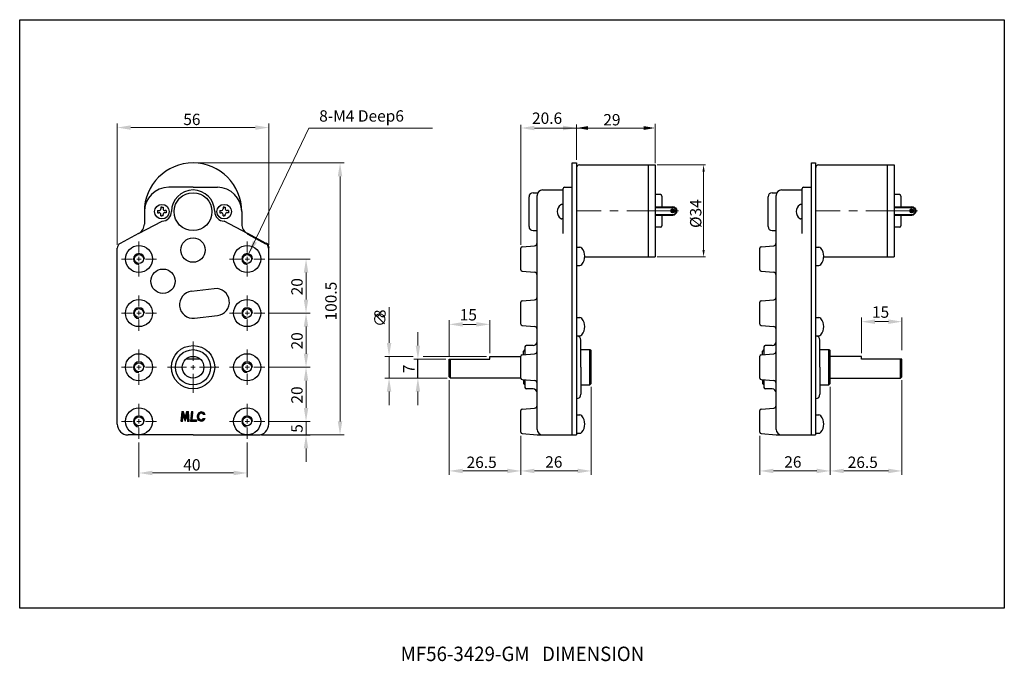
# Model space of a CAD drawing. Extents: x -1514 to 158, y 142 to 1283.
import ezdxf

# ---------------------------------------------------------------- set-up
doc = ezdxf.new("R2010")
doc.units = 0
doc.header["$MEASUREMENT"] = 0
doc.linetypes.add('CENTER2', pattern=[28.575, 19.05, -3.175, 3.175, -3.175])
doc.layers.get('0').update_dxf_attribs({"linetype": 'CONTINUOUS'})
doc.styles.add('굴림', font='Gulim.ttf', dxfattribs={"width": 0.95, "height": 3})
doc.styles.add('치수', font='romans.shx', dxfattribs={"height": 1.8})

msp = doc.modelspace()

# ---------------------------------------------------------------- linework, layer by layer
at = {"color": 7, "lineweight": 15}
for p, q in [((-1478.3, 1200.02), (-1478.3, 1244.84)), ((-1422.3, 1200.02), (-1422.3, 1244.84)), ((-1329.15, 1200.06), (-1329.15, 1244.39)), ((-1308.55, 1231.4), (-1308.55, 1244.43)), ((-1308.55, 1231.4), (-1308.55, 1244.43)), ((-1308.55, 1231.52), (-1308.55, 1244.39)), ((-1308.55, 1231.52), (-1308.55, 1244.39)), ((-1279.55, 1230.31), (-1279.55, 1244.71)), ((-1279.55, 1230.14), (-1279.55, 1244.71)), ((-1427.3, 1243.34), (-1473.3, 1243.34)), ((-1429.52, 1197.01), (-1407.53, 1243.08)), ((-1407.53, 1243.08), (-1361.8, 1243.08)), ((-1324.15, 1243.18), (-1313.55, 1243.18)), ((-1320.51, 1243.18), (-1283.72, 1243.18)), ((-1449.05, 1230.27), (-1394.48, 1230.27)), ((-1395.98, 1134.77), (-1395.98, 1225.27)), ((-1470.3, 1197.17), (-1470.3, 1201.27)), ((-1430.3, 1197.17), (-1430.3, 1201.27)), ((-1472.7, 1194.77), (-1476.8, 1194.77)), ((-1469.5, 1194.77), (-1471.1, 1194.77)), ((-1470.3, 1193.97), (-1470.3, 1195.57)), ((-1467.9, 1194.77), (-1463.8, 1194.77)), ((-1432.7, 1194.77), (-1436.8, 1194.77)), ((-1429.5, 1194.77), (-1431.1, 1194.77)), ((-1430.3, 1193.97), (-1430.3, 1195.57)), ((-1427.9, 1194.77), (-1423.8, 1194.77)), ((-1422.55, 1194.77), (-1407.05, 1194.77)), ((-1470.3, 1192.37), (-1470.3, 1188.27)), ((-1430.3, 1192.37), (-1430.3, 1188.27)), ((-1408.55, 1179.77), (-1408.55, 1189.77)), ((-1470.3, 1177.17), (-1470.3, 1181.27)), ((-1430.3, 1177.17), (-1430.3, 1181.27)), ((-1470.3, 1173.97), (-1470.3, 1175.57)), ((-1430.3, 1173.97), (-1430.3, 1175.57)), ((-1377.87, 1163.77), (-1377.87, 1176.93)), ((-1472.7, 1174.77), (-1476.8, 1174.77)), ((-1469.5, 1174.77), (-1471.1, 1174.77)), ((-1470.3, 1172.37), (-1470.3, 1168.27)), ((-1467.9, 1174.77), (-1463.8, 1174.77)), ((-1432.7, 1174.77), (-1436.8, 1174.77)), ((-1429.5, 1174.77), (-1431.1, 1174.77)), ((-1430.3, 1172.37), (-1430.3, 1168.27)), ((-1427.9, 1174.77), (-1423.8, 1174.77)), ((-1422.55, 1174.77), (-1407.05, 1174.77)), ((-1422.55, 1174.77), (-1407.05, 1174.77)), ((-1355.65, 1159.02), (-1355.65, 1172.12)), ((-1340.65, 1160.02), (-1340.65, 1172.12)), ((-1203.32, 1160.02), (-1203.32, 1173.12)), ((-1198.32, 1171.62), (-1193.32, 1171.62)), ((-1188.32, 1161.02), (-1188.32, 1173.12)), ((-1408.55, 1159.77), (-1408.55, 1169.77)), ((-1350.65, 1170.62), (-1345.65, 1170.62)), ((-1367.21, 1162.77), (-1367.21, 1167.77)), ((-1470.3, 1157.17), (-1470.3, 1161.27)), ((-1450.3, 1157.17), (-1450.3, 1164.27)), ((-1430.3, 1157.17), (-1430.3, 1161.27)), ((-1369.02, 1158.77), (-1379.37, 1158.77)), ((-1377.87, 1150.77), (-1377.87, 1158.77)), ((-1356.9, 1157.77), (-1368.71, 1157.77)), ((-1341.9, 1158.77), (-1365.31, 1158.77)), ((-1472.7, 1154.77), (-1476.8, 1154.77)), ((-1469.5, 1154.77), (-1471.1, 1154.77)), ((-1470.3, 1153.97), (-1470.3, 1155.57)), ((-1467.9, 1154.77), (-1463.8, 1154.77)), ((-1452.7, 1154.77), (-1459.8, 1154.77)), ((-1449.5, 1154.77), (-1451.1, 1154.77)), ((-1450.3, 1153.97), (-1450.3, 1155.57)), ((-1447.9, 1154.77), (-1440.8, 1154.77)), ((-1432.7, 1154.77), (-1436.8, 1154.77)), ((-1429.5, 1154.77), (-1431.1, 1154.77)), ((-1430.3, 1153.97), (-1430.3, 1155.57)), ((-1427.9, 1154.77), (-1423.8, 1154.77)), ((-1422.55, 1154.77), (-1407.05, 1154.77)), ((-1422.55, 1154.77), (-1407.05, 1154.77)), ((-1470.3, 1152.37), (-1470.3, 1148.27)), ((-1450.3, 1152.37), (-1450.3, 1145.27)), ((-1430.3, 1152.37), (-1430.3, 1148.27)), ((-1356.4, 1150.77), (-1379.37, 1150.77)), ((-1356.4, 1150.77), (-1368.71, 1150.77)), ((-1355.65, 1150.02), (-1355.65, 1114.95)), ((-1188.32, 1150.02), (-1188.32, 1114.95)), ((-1408.55, 1139.77), (-1408.55, 1149.77)), ((-1303.15, 1147.52), (-1303.15, 1114.95)), ((-1214.82, 1147.52), (-1214.82, 1114.95)), ((-1408.55, 1139.77), (-1408.55, 1144.77)), ((-1377.87, 1145.77), (-1377.87, 1140.77)), ((-1367.21, 1145.77), (-1367.21, 1140.77)), ((-1470.3, 1137.17), (-1470.3, 1141.27)), ((-1430.3, 1137.17), (-1430.3, 1141.27)), ((-1470.3, 1133.97), (-1470.3, 1135.57)), ((-1430.3, 1133.97), (-1430.3, 1135.57)), ((-1472.7, 1134.77), (-1476.8, 1134.77)), ((-1469.5, 1134.77), (-1471.1, 1134.77)), ((-1470.3, 1132.37), (-1470.3, 1128.27)), ((-1467.9, 1134.77), (-1463.8, 1134.77)), ((-1432.7, 1134.77), (-1436.8, 1134.77)), ((-1429.5, 1134.77), (-1431.1, 1134.77)), ((-1430.3, 1132.37), (-1430.3, 1128.27)), ((-1427.9, 1134.77), (-1423.8, 1134.77)), ((-1422.55, 1134.77), (-1407.05, 1134.77)), ((-1422.55, 1134.77), (-1407.05, 1134.77)), ((-1408.55, 1134.77), (-1408.55, 1129.77)), ((-1425.05, 1129.77), (-1394.48, 1129.77)), ((-1329.15, 1129.48), (-1329.15, 1114.95)), ((-1329.15, 1129.48), (-1329.15, 1114.95)), ((-1240.82, 1129.48), (-1240.82, 1114.95)), ((-1240.82, 1129.48), (-1240.82, 1114.95)), ((-1470.3, 1127.02), (-1470.3, 1114.19)), ((-1430.3, 1127.02), (-1430.3, 1114.19)), ((-1408.55, 1124.77), (-1408.55, 1119.77)), ((-1465.3, 1115.69), (-1435.3, 1115.69)), ((-1334.15, 1116.45), (-1350.65, 1116.45)), ((-1324.15, 1116.45), (-1308.15, 1116.45)), ((-1235.82, 1116.45), (-1219.82, 1116.45)), ((-1193.32, 1116.45), (-1209.82, 1116.45))]:
    msp.add_line(p, q, dxfattribs=at)
at = {"color": 7, "lineweight": 30}
for p, q in [((-1310.15, 1230.27), (-1308.55, 1230.27)), ((-1310.15, 1221.27), (-1310.15, 1230.27)), ((-1308.55, 1230.27), (-1308.55, 1212.27)), ((-1221.82, 1230.27), (-1220.22, 1230.27)), ((-1221.82, 1221.27), (-1221.82, 1230.27)), ((-1220.22, 1230.27), (-1220.22, 1212.27)), ((-1308.55, 1229.27), (-1308.55, 1129.77)), ((-1307.54, 1229.55), (-1279.59, 1229.55)), ((-1282.09, 1229.55), (-1282.09, 1195.55)), ((-1279.59, 1229.55), (-1279.59, 1195.55)), ((-1279.59, 1229.06), (-1279.59, 1196.06)), ((-1220.22, 1229.27), (-1220.22, 1129.77)), ((-1219.2, 1229.55), (-1191.26, 1229.55)), ((-1193.76, 1229.55), (-1193.76, 1195.55)), ((-1191.26, 1229.55), (-1191.26, 1195.55)), ((-1191.26, 1229.06), (-1191.26, 1196.06)), ((-1450.3, 1221.27), (-1459.3, 1221.27)), ((-1450.3, 1221.27), (-1441.3, 1221.27)), ((-1321.15, 1220.27), (-1313.55, 1220.27)), ((-1313.55, 1204.16), (-1313.55, 1220.77)), ((-1313.05, 1221.27), (-1310.15, 1221.27)), ((-1310.15, 1129.77), (-1310.15, 1221.27)), ((-1232.82, 1220.27), (-1225.22, 1220.27)), ((-1225.22, 1204.16), (-1225.22, 1220.77)), ((-1224.72, 1221.27), (-1221.82, 1221.27)), ((-1221.82, 1129.77), (-1221.82, 1221.27)), ((-1326.15, 1206.77), (-1326.15, 1217.77)), ((-1323.15, 1131.77), (-1323.15, 1218.27)), ((-1277.59, 1218.55), (-1279.59, 1218.55)), ((-1277.09, 1218.05), (-1277.09, 1213.95)), ((-1237.82, 1206.77), (-1237.82, 1217.77)), ((-1234.82, 1131.77), (-1234.82, 1218.27)), ((-1189.26, 1218.55), (-1191.26, 1218.55)), ((-1188.76, 1218.05), (-1188.76, 1213.95)), ((-1468.3, 1212.27), (-1468.3, 1207.69)), ((-1463.4, 1212.67), (-1463.4, 1211.87)), ((-1463.4, 1212.67), (-1462.9, 1212.67)), ((-1463.4, 1211.87), (-1462.9, 1211.87)), ((-1461.8, 1213.87), (-1462.2, 1213.87)), ((-1462.2, 1213.87), (-1462.2, 1213.37)), ((-1461.8, 1213.87), (-1461.4, 1213.87)), ((-1461.4, 1213.87), (-1461.4, 1213.37)), ((-1460.2, 1212.67), (-1460.7, 1212.67)), ((-1460.2, 1211.87), (-1460.7, 1211.87)), ((-1460.2, 1212.67), (-1460.2, 1211.87)), ((-1440.4, 1212.67), (-1440.4, 1211.87)), ((-1440.4, 1212.67), (-1439.9, 1212.67)), ((-1440.4, 1211.87), (-1439.9, 1211.87)), ((-1439.2, 1213.87), (-1439.2, 1213.37)), ((-1438.8, 1213.87), (-1439.2, 1213.87)), ((-1438.8, 1213.87), (-1438.4, 1213.87)), ((-1438.4, 1213.87), (-1438.4, 1213.37)), ((-1437.2, 1212.67), (-1437.7, 1212.67)), ((-1437.2, 1211.87), (-1437.7, 1211.87)), ((-1437.2, 1212.67), (-1437.2, 1211.87)), ((-1432.3, 1212.27), (-1432.3, 1207.69)), ((-1313.55, 1214.97), (-1314.04, 1214.97)), ((-1225.22, 1214.97), (-1225.7, 1214.97)), ((-1470.42, 1204.16), (-1461.75, 1208.77)), ((-1462.2, 1210.67), (-1462.2, 1211.17)), ((-1462.2, 1210.67), (-1461.8, 1210.67)), ((-1461.4, 1210.67), (-1461.8, 1210.67)), ((-1461.4, 1210.67), (-1461.4, 1211.17)), ((-1439.2, 1210.67), (-1439.2, 1211.17)), ((-1439.2, 1210.67), (-1438.8, 1210.67)), ((-1430.17, 1204.16), (-1438.84, 1208.77)), ((-1438.4, 1210.67), (-1438.8, 1210.67)), ((-1438.4, 1210.67), (-1438.4, 1211.17)), ((-1313.55, 1209.57), (-1314.04, 1209.57)), ((-1277.09, 1211.15), (-1277.09, 1207.05)), ((-1225.22, 1209.57), (-1225.7, 1209.57)), ((-1188.76, 1211.15), (-1188.76, 1207.05)), ((-1277.59, 1206.55), (-1279.59, 1206.55)), ((-1189.26, 1206.55), (-1191.26, 1206.55)), ((-1470.42, 1204.16), (-1477.23, 1200.54)), ((-1478.3, 1133.77), (-1478.3, 1198.77)), ((-1422.3, 1133.77), (-1422.3, 1198.77)), ((-1329.15, 1190.73), (-1329.15, 1198.81)), ((-1328.69, 1199.31), (-1324.07, 1199.69)), ((-1308.55, 1199.17), (-1307.4, 1199.17)), ((-1240.82, 1190.73), (-1240.82, 1198.81)), ((-1240.36, 1199.31), (-1235.73, 1199.69)), ((-1220.22, 1199.17), (-1219.06, 1199.17)), ((-1305.56, 1195.55), (-1279.59, 1195.55)), ((-1217.22, 1195.55), (-1191.26, 1195.55)), ((-1328.69, 1190.23), (-1324.07, 1189.85)), ((-1308.55, 1192.37), (-1307.4, 1192.37)), ((-1240.36, 1190.23), (-1235.73, 1189.85)), ((-1220.22, 1192.37), (-1219.06, 1192.37)), ((-1450.87, 1182.84), (-1442.44, 1183.81)), ((-1328.69, 1179.31), (-1324.07, 1179.69)), ((-1240.36, 1179.31), (-1235.73, 1179.69)), ((-1329.15, 1170.73), (-1329.15, 1178.81)), ((-1240.82, 1170.73), (-1240.82, 1178.81)), ((-1449.72, 1172.9), (-1441.29, 1173.87)), ((-1308.55, 1173.17), (-1307.4, 1173.17)), ((-1220.22, 1173.17), (-1219.06, 1173.17)), ((-1328.69, 1170.23), (-1324.07, 1169.85)), ((-1240.36, 1170.23), (-1235.73, 1169.85)), ((-1308.55, 1166.37), (-1307.4, 1166.37)), ((-1306.95, 1154.77), (-1306.95, 1164.77)), ((-1220.22, 1166.37), (-1219.06, 1166.37)), ((-1218.62, 1154.77), (-1218.62, 1164.77)), ((-1327.65, 1161.27), (-1328.15, 1160.77)), ((-1328.15, 1159.35), (-1328.15, 1160.77)), ((-1327.65, 1162.27), (-1327.65, 1159.4)), ((-1324.65, 1162.77), (-1327.15, 1162.77)), ((-1306.95, 1161.27), (-1303.65, 1161.27)), ((-1303.65, 1161.27), (-1303.15, 1160.77)), ((-1303.65, 1148.27), (-1303.65, 1161.27)), ((-1303.15, 1148.77), (-1303.15, 1160.77)), ((-1239.32, 1161.27), (-1239.82, 1160.77)), ((-1239.82, 1159.35), (-1239.82, 1160.77)), ((-1239.32, 1162.27), (-1239.32, 1159.4)), ((-1236.32, 1162.77), (-1238.82, 1162.77)), ((-1218.62, 1161.27), (-1215.32, 1161.27)), ((-1215.32, 1161.27), (-1214.82, 1160.77)), ((-1215.32, 1148.27), (-1215.32, 1161.27)), ((-1214.82, 1148.77), (-1214.82, 1160.77)), ((-1447.65, 1157.77), (-1452.94, 1157.77)), ((-1355.65, 1157.77), (-1340.65, 1157.77)), ((-1355.65, 1151.27), (-1355.65, 1157.77)), ((-1355.15, 1150.77), (-1355.15, 1157.77)), ((-1340.65, 1157.77), (-1340.65, 1158.77)), ((-1340.65, 1158.77), (-1329.15, 1158.77)), ((-1329.15, 1150.73), (-1329.15, 1158.81)), ((-1328.69, 1159.31), (-1324.07, 1159.69)), ((-1240.82, 1150.73), (-1240.82, 1158.81)), ((-1240.36, 1159.31), (-1235.73, 1159.69)), ((-1203.32, 1158.77), (-1214.82, 1158.77)), ((-1203.32, 1157.77), (-1203.32, 1158.77)), ((-1188.32, 1157.77), (-1203.32, 1157.77)), ((-1188.82, 1150.77), (-1188.82, 1157.77)), ((-1188.32, 1151.27), (-1188.32, 1157.77)), ((-1306.95, 1154.77), (-1306.95, 1144.77)), ((-1218.62, 1154.77), (-1218.62, 1144.77)), ((-1355.15, 1150.77), (-1355.65, 1151.27)), ((-1329.15, 1150.77), (-1355.15, 1150.77)), ((-1328.69, 1150.23), (-1324.07, 1149.85)), ((-1328.15, 1150.19), (-1328.15, 1148.77)), ((-1327.65, 1150.15), (-1327.65, 1147.27)), ((-1240.36, 1150.23), (-1235.73, 1149.85)), ((-1239.82, 1150.19), (-1239.82, 1148.77)), ((-1239.32, 1150.15), (-1239.32, 1147.27)), ((-1214.82, 1150.77), (-1188.82, 1150.77)), ((-1188.82, 1150.77), (-1188.32, 1151.27)), ((-1327.65, 1148.27), (-1328.15, 1148.77)), ((-1324.65, 1146.77), (-1327.15, 1146.77)), ((-1306.95, 1148.27), (-1303.65, 1148.27)), ((-1303.65, 1148.27), (-1303.15, 1148.77)), ((-1239.32, 1148.27), (-1239.82, 1148.77)), ((-1236.32, 1146.77), (-1238.82, 1146.77)), ((-1218.62, 1148.27), (-1215.32, 1148.27)), ((-1215.32, 1148.27), (-1214.82, 1148.77)), ((-1328.69, 1139.31), (-1324.07, 1139.69)), ((-1240.36, 1139.31), (-1235.73, 1139.69)), ((-1329.15, 1130.73), (-1329.15, 1138.81)), ((-1308.55, 1137.17), (-1307.4, 1137.17)), ((-1240.82, 1130.73), (-1240.82, 1138.81)), ((-1220.22, 1137.17), (-1219.06, 1137.17)), ((-1450.3, 1129.77), (-1474.3, 1129.77)), ((-1450.3, 1129.77), (-1426.3, 1129.77)), ((-1328.69, 1130.23), (-1323.15, 1129.77)), ((-1323.15, 1129.77), (-1310.15, 1129.77)), ((-1310.15, 1129.77), (-1308.55, 1129.77)), ((-1308.55, 1130.37), (-1307.4, 1130.37)), ((-1240.36, 1130.23), (-1234.82, 1129.77)), ((-1234.82, 1129.77), (-1221.82, 1129.77)), ((-1221.82, 1129.77), (-1220.22, 1129.77)), ((-1220.22, 1130.37), (-1219.06, 1130.37))]:
    msp.add_line(p, q, dxfattribs=at)
at = {"color": 0, "lineweight": 15}
for p, q in [((-1278.78, 1229.55), (-1260.89, 1229.55)), ((-1261.64, 1227.05), (-1261.64, 1198.11)), ((-1278.78, 1195.61), (-1260.89, 1195.61))]:
    msp.add_line(p, q, dxfattribs=at)
at = {"color": 0, "lineweight": 30}
for p, q in [((-1324.65, 1219.27), (-1322.88, 1219.27)), ((-1236.32, 1219.27), (-1234.55, 1219.27)), ((-1324.65, 1205.27), (-1323.15, 1205.27)), ((-1236.32, 1205.27), (-1234.82, 1205.27))]:
    msp.add_line(p, q, dxfattribs=at)
at = {"color": 0, "linetype": 'CENTER2', "lineweight": 15}
for p, q in [((-1270.93, 1212.55), (-1308.55, 1212.55)), ((-1182.59, 1212.55), (-1220.22, 1212.55))]:
    msp.add_line(p, q, dxfattribs=at)
at = {"color": 7, "lineweight": 40}
for p, q in [((-1279.59, 1213.95), (-1272.99, 1213.95)), ((-1191.26, 1213.95), (-1184.66, 1213.95)), ((-1279.59, 1211.15), (-1272.99, 1211.15)), ((-1191.26, 1211.15), (-1184.66, 1211.15)), ((-1430.17, 1204.16), (-1423.36, 1200.54))]:
    msp.add_line(p, q, dxfattribs=at)
at = {"color": 7}
for p, q in [((-1367.21, 1150.77), (-1367.21, 1157.77)), ((-1425.05, 1129.77), (-1407.05, 1129.77))]:
    msp.add_line(p, q, dxfattribs=at)
at = {"lineweight": 20}
for p, q in [((-1454.45, 1138.31), (-1454.76, 1134.84)), ((-1454.74, 1134.99), (-1454.08, 1135.65)), ((-1454.71, 1135.34), (-1454.05, 1136)), ((-1454.68, 1135.69), (-1454.02, 1136.35)), ((-1454.65, 1136.03), (-1453.99, 1136.69)), ((-1454.64, 1134.77), (-1454.12, 1135.3)), ((-1454.62, 1136.38), (-1453.54, 1137.47)), ((-1454.59, 1136.73), (-1453.62, 1137.71)), ((-1454.56, 1137.08), (-1453.7, 1137.94)), ((-1454.53, 1137.43), (-1453.78, 1138.18)), ((-1454.5, 1137.78), (-1453.91, 1138.37)), ((-1454.47, 1138.13), (-1454.23, 1138.37)), ((-1454.39, 1138.37), (-1453.88, 1138.37)), ((-1453.97, 1136.94), (-1454.16, 1134.83)), ((-1453.25, 1134.77), (-1453.97, 1136.94)), ((-1453.91, 1136.77), (-1453.46, 1137.23)), ((-1453.25, 1136.59), (-1453.83, 1138.33)), ((-1453.83, 1136.53), (-1453.38, 1136.99)), ((-1453.76, 1136.3), (-1453.3, 1136.75)), ((-1453.68, 1136.06), (-1451.99, 1137.74)), ((-1453.6, 1135.82), (-1452.55, 1136.87)), ((-1453.52, 1135.58), (-1452.71, 1136.39)), ((-1453.44, 1135.34), (-1452.87, 1135.91)), ((-1453.36, 1135.1), (-1453.02, 1135.44)), ((-1453.25, 1136.59), (-1452.67, 1138.33)), ((-1453.25, 1134.77), (-1452.52, 1136.94)), ((-1453.14, 1136.91), (-1452.01, 1138.04)), ((-1452.98, 1137.39), (-1452.04, 1138.33)), ((-1452.82, 1137.87), (-1452.32, 1138.37)), ((-1452.1, 1138.37), (-1452.61, 1138.37)), ((-1452.52, 1136.9), (-1451.96, 1137.45)), ((-1452.52, 1136.94), (-1452.34, 1134.83)), ((-1452.49, 1136.6), (-1451.94, 1137.16)), ((-1452.47, 1136.31), (-1451.91, 1136.87)), ((-1452.44, 1136.02), (-1451.89, 1136.57)), ((-1452.42, 1135.73), (-1451.86, 1136.28)), ((-1452.39, 1135.43), (-1451.84, 1135.99)), ((-1452.36, 1135.14), (-1451.81, 1135.7)), ((-1452.34, 1134.85), (-1451.78, 1135.4)), ((-1452.04, 1138.31), (-1451.73, 1134.84)), ((-1450.93, 1138.32), (-1451.24, 1134.77)), ((-1451.22, 1134.94), (-1450.56, 1135.6)), ((-1451.19, 1135.29), (-1450.53, 1135.95)), ((-1451.16, 1135.64), (-1450.5, 1136.3)), ((-1451.13, 1135.99), (-1450.47, 1136.65)), ((-1451.1, 1136.34), (-1450.44, 1137)), ((-1451.07, 1136.69), (-1450.41, 1137.35)), ((-1451.07, 1134.77), (-1450.47, 1135.37)), ((-1451.04, 1137.03), (-1450.38, 1137.69)), ((-1451.01, 1137.38), (-1450.35, 1138.04)), ((-1450.98, 1137.73), (-1450.35, 1138.36)), ((-1450.95, 1138.08), (-1450.65, 1138.37)), ((-1450.87, 1138.37), (-1450.38, 1138.37)), ((-1450.76, 1134.77), (-1450.16, 1135.37)), ((-1450.32, 1138.3), (-1450.58, 1135.37)), ((-1450.58, 1135.37), (-1448.97, 1135.37)), ((-1450.44, 1134.77), (-1449.84, 1135.37)), ((-1450.12, 1134.77), (-1449.52, 1135.37)), ((-1449.8, 1134.77), (-1449.2, 1135.37)), ((-1449.48, 1134.77), (-1448.91, 1135.34)), ((-1448.91, 1135.31), (-1448.95, 1134.83)), ((-1448.79, 1136.39), (-1448.07, 1137.11)), ((-1448.78, 1136.76), (-1447.17, 1138.36)), ((-1448.75, 1136.08), (-1448.19, 1136.64)), ((-1448.67, 1137.22), (-1447.58, 1138.31)), ((-1448.67, 1135.81), (-1448.18, 1136.3)), ((-1448.56, 1135.56), (-1448.11, 1136.01)), ((-1448.42, 1135.35), (-1447.99, 1135.78)), ((-1448.25, 1135.16), (-1447.83, 1135.59)), ((-1448.06, 1135), (-1447.62, 1135.44)), ((-1447.83, 1134.88), (-1447.34, 1135.37)), ((-1447.56, 1134.79), (-1446.85, 1135.51)), ((-1447.46, 1137.72), (-1446.87, 1138.32)), ((-1447.23, 1134.77), (-1446.19, 1135.81)), ((-1447.08, 1137.75), (-1446.61, 1138.22)), ((-1446.82, 1137.65), (-1446.39, 1138.08)), ((-1446.78, 1134.87), (-1445.9, 1135.75)), ((-1446.63, 1137.49), (-1446.21, 1137.91)), ((-1446.56, 1135.8), (-1446.54, 1135.81)), ((-1446.54, 1135.81), (-1445.87, 1135.81)), ((-1446.49, 1137.31), (-1445.84, 1137.31)), ((-1446.45, 1137.31), (-1446.05, 1137.72)), ((-1446.1, 1137.31), (-1445.92, 1137.5)), ((-1454.7, 1134.77), (-1454.22, 1134.77)), ((-1454.33, 1134.77), (-1454.15, 1134.95)), ((-1453.28, 1134.86), (-1453.18, 1134.96)), ((-1451.79, 1134.77), (-1452.28, 1134.77)), ((-1452.1, 1134.77), (-1451.76, 1135.11)), ((-1451.78, 1134.77), (-1451.74, 1134.81)), ((-1451.24, 1134.77), (-1449.01, 1134.77)), ((-1449.16, 1134.77), (-1448.94, 1135))]:
    msp.add_line(p, q, dxfattribs=at)
at = {"color": 0}
msp.add_lwpolyline([(-1514.36, 1283.21), (-1150.51, 1283.21), (-1150.51, 1065.68), (-1514.36, 1065.68)], close=True, dxfattribs=at)
at = {"color": 0, "lineweight": 30}
msp.add_circle((-1450.3, 1212.27), 7, dxfattribs=at)
at = {"color": 7, "lineweight": 30}
for centre, radius in [((-1461.8, 1212.27), 2.7), ((-1438.8, 1212.27), 2.7), ((-1450.3, 1198.07), 4.5), ((-1450.3, 1198.07), 4.5), ((-1470.3, 1194.77), 5), ((-1430.3, 1194.77), 5), ((-1470.3, 1194.77), 1.65), ((-1430.3, 1194.77), 1.65), ((-1461.42, 1186.57), 4.5), ((-1470.3, 1174.77), 5), ((-1430.3, 1174.77), 5), ((-1470.3, 1174.77), 1.65), ((-1430.3, 1174.77), 1.65), ((-1450.3, 1154.77), 8), ((-1450.3, 1154.77), 6.5), ((-1470.3, 1154.77), 5), ((-1450.3, 1154.77), 4), ((-1430.3, 1154.77), 5), ((-1470.3, 1154.77), 1.65), ((-1430.3, 1154.77), 1.65), ((-1470.3, 1134.77), 5), ((-1430.3, 1134.77), 5), ((-1470.3, 1134.77), 1.65), ((-1430.3, 1134.77), 1.65)]:
    msp.add_circle(centre, radius, dxfattribs=at)
at = {"color": 7, "lineweight": 40}
for centre in [(-1272.99, 1212.55), (-1184.66, 1212.55)]:
    msp.add_circle(centre, 0.65, dxfattribs=at)
at = {"color": 7, "lineweight": 30}
for centre, radius, start, end in [((-1450.3, 1212.27), 18, 90, 180), ((-1450.3, 1212.27), 18, 0, 90), ((-1307.54, 1228.55), 1, 90, 180), ((-1307.54, 1228.55), 1, 90, 180), ((-1219.2, 1228.55), 1, 90, 180), ((-1219.2, 1228.55), 1, 90, 180), ((-1459.3, 1212.27), 9, 90, 180), ((-1450.3, 1212.27), 8, 90, 180), ((-1450.3, 1212.27), 8, 0, 90), ((-1441.3, 1212.27), 9, 0, 90), ((-1321.15, 1218.27), 2, 90, 180), ((-1313.05, 1220.77), 0.5, 90, 180), ((-1232.82, 1218.27), 2, 90, 180), ((-1224.72, 1220.77), 0.5, 90, 180), ((-1277.59, 1218.05), 0.5, 0, 90), ((-1189.26, 1218.05), 0.5, 0, 90), ((-1462.9, 1213.37), 0.7, 270, 0), ((-1462.9, 1211.17), 0.7, 0, 90), ((-1461.8, 1212.27), 3.5, 270.8021, 0), ((-1460.7, 1213.37), 0.7, 180, 270), ((-1460.7, 1211.17), 0.7, 90, 180), ((-1438.8, 1212.27), 3.5, 180, 269.1979), ((-1439.9, 1213.37), 0.7, 270, 0), ((-1439.9, 1211.17), 0.7, 0, 90), ((-1437.7, 1213.37), 0.7, 180, 270), ((-1437.7, 1211.17), 0.7, 90, 180), ((-1312.57, 1212.27), 3.18, 126.2493, 233.7507), ((-1314.04, 1214.27), 0.7, 90, 126.2493), ((-1224.24, 1212.27), 3.18, 126.2493, 233.7507), ((-1225.7, 1214.27), 0.7, 90, 126.2493), ((-1314.04, 1210.27), 0.7, 233.7507, 270), ((-1225.7, 1210.27), 0.7, 233.7507, 270), ((-1472.3, 1207.69), 4, 297.9982, 0), ((-1428.3, 1207.69), 4, 180, 242.0018), ((-1277.59, 1207.05), 0.5, 270, 0), ((-1189.26, 1207.05), 0.5, 270, 0), ((-1476.3, 1198.77), 2, 117.9982, 180), ((-1328.65, 1198.81), 0.5, 94.7636, 180), ((-1324.15, 1200.69), 1, 274.7636, 0), ((-1307.4, 1198.17), 1, 38.8193, 90), ((-1310.38, 1195.77), 4.83, 321.1807, 38.8193), ((-1240.32, 1198.81), 0.5, 94.7636, 180), ((-1235.82, 1200.69), 1, 274.7636, 0), ((-1219.06, 1198.17), 1, 38.8193, 90), ((-1222.04, 1195.77), 4.83, 321.1807, 38.8193), ((-1470.3, 1194.77), 2, 0, 270), ((-1430.3, 1194.77), 2, 0, 270), ((-1328.65, 1190.73), 0.5, 180, 265.2364), ((-1324.15, 1188.85), 1, 0, 85.2364), ((-1307.4, 1193.37), 1, 270, 321.1807), ((-1240.32, 1190.73), 0.5, 180, 265.2364), ((-1235.82, 1188.85), 1, 0, 85.2364), ((-1219.06, 1193.37), 1, 270, 321.1807), ((-1450.3, 1177.87), 5, 96.5639, 276.5639), ((-1441.87, 1178.84), 5, 276.5639, 96.5639), ((-1328.65, 1178.81), 0.5, 94.7636, 180), ((-1324.15, 1180.69), 1, 274.7636, 0), ((-1240.32, 1178.81), 0.5, 94.7636, 180), ((-1235.82, 1180.69), 1, 274.7636, 0), ((-1470.3, 1174.77), 2, 0, 270), ((-1430.3, 1174.77), 2, 0, 270), ((-1307.4, 1172.17), 1, 38.8193, 90), ((-1310.38, 1169.77), 4.83, 321.1807, 38.8193), ((-1219.06, 1172.17), 1, 38.8193, 90), ((-1222.04, 1169.77), 4.83, 321.1807, 38.8193), ((-1328.65, 1170.73), 0.5, 180, 265.2364), ((-1324.15, 1168.85), 1, 0, 85.2364), ((-1240.32, 1170.73), 0.5, 180, 265.2364), ((-1235.82, 1168.85), 1, 0, 85.2364), ((-1308.55, 1164.77), 1.6, 0, 90), ((-1307.4, 1167.37), 1, 270, 321.1807), ((-1220.22, 1164.77), 1.6, 0, 90), ((-1219.06, 1167.37), 1, 270, 321.1807), ((-1327.15, 1162.27), 0.5, 90, 180), ((-1324.65, 1164.27), 1.5, 270, 0), ((-1238.82, 1162.27), 0.5, 90, 180), ((-1236.32, 1164.27), 1.5, 270, 0), ((-1328.65, 1158.81), 0.5, 94.7636, 180), ((-1324.15, 1160.69), 1, 274.7636, 0), ((-1240.32, 1158.81), 0.5, 94.7636, 180), ((-1235.82, 1160.69), 1, 274.7636, 0), ((-1470.3, 1154.77), 2, 0, 270), ((-1430.3, 1154.77), 2, 0, 270), ((-1328.65, 1150.73), 0.5, 180, 265.2364), ((-1324.15, 1148.85), 1, 0, 85.2364), ((-1240.32, 1150.73), 0.5, 180, 265.2364), ((-1235.82, 1148.85), 1, 0, 85.2364), ((-1327.15, 1147.27), 0.5, 180, 270), ((-1324.65, 1145.27), 1.5, 0, 90), ((-1238.82, 1147.27), 0.5, 180, 270), ((-1236.32, 1145.27), 1.5, 0, 90), ((-1308.55, 1144.77), 1.6, 270, 0), ((-1220.22, 1144.77), 1.6, 270, 0), ((-1328.65, 1138.81), 0.5, 94.7636, 180), ((-1324.15, 1140.69), 1, 274.7636, 0), ((-1240.32, 1138.81), 0.5, 94.7636, 180), ((-1235.82, 1140.69), 1, 274.7636, 0), ((-1470.3, 1134.77), 2, 0, 270), ((-1430.3, 1134.77), 2, 0, 270), ((-1307.4, 1136.17), 1, 38.8193, 90), ((-1310.38, 1133.77), 4.83, 321.1807, 38.8193), ((-1219.06, 1136.17), 1, 38.8193, 90), ((-1222.04, 1133.77), 4.83, 321.1807, 38.8193), ((-1474.3, 1133.77), 4, 180, 270), ((-1426.3, 1133.77), 4, 270, 0), ((-1321.15, 1131.77), 2, 180, 270), ((-1232.82, 1131.77), 2, 180, 270), ((-1328.65, 1130.73), 0.5, 180, 265.2364), ((-1307.4, 1131.37), 1, 270, 321.1807), ((-1240.32, 1130.73), 0.5, 180, 265.2364), ((-1219.06, 1131.37), 1, 270, 321.1807)]:
    msp.add_arc(centre, radius, start, end, dxfattribs=at)
at = {"color": 0, "lineweight": 30}
for centre, start, end in [((-1324.65, 1217.77), 90, 180), ((-1236.32, 1217.77), 90, 180), ((-1324.65, 1206.77), 180, 270), ((-1236.32, 1206.77), 180, 270)]:
    msp.add_arc(centre, 1.5, start, end, dxfattribs=at)
at = {"color": 7, "lineweight": 40}
for centre, radius, start, end in [((-1272.99, 1212.55), 1.4, 270, 90), ((-1184.66, 1212.55), 1.4, 270, 90), ((-1424.3, 1198.77), 2, 0, 62.0018)]:
    msp.add_arc(centre, radius, start, end, dxfattribs=at)
at = {"lineweight": 20}
for centre, start, end in [((-1454.39, 1138.31), 90, 175), ((-1453.88, 1138.31), 18.4403, 90), ((-1452.61, 1138.31), 90, 161.5597), ((-1452.1, 1138.31), 5, 90), ((-1450.87, 1138.31), 90, 175), ((-1450.38, 1138.31), 352.8279, 90), ((-1448.96, 1135.31), 355, 90), ((-1454.7, 1134.83), 175, 270), ((-1454.22, 1134.83), 270, 355), ((-1452.28, 1134.83), 185, 270), ((-1451.79, 1134.83), 270, 5), ((-1449.01, 1134.83), 270, 355)]:
    msp.add_arc(centre, 0.06, start, end, dxfattribs=at)
for major_axis, ratio, start_param, end_param in [((0.16, 1.79), 0.854947, 5.217779, 10.640188), ((-0.1, -1.19), 0.782386, 2.31643, 7.246234)]:
    msp.add_ellipse((-1447.25, 1136.56), major_axis=major_axis, ratio=ratio, start_param=start_param, end_param=end_param, dxfattribs=at)
at = {"color": 7}
for points in [[(-1473.3, 1242.51), (-1473.3, 1244.18), (-1478.3, 1243.34)], [(-1427.3, 1242.51), (-1427.3, 1244.18), (-1422.3, 1243.34)], [(-1324.15, 1242.34), (-1324.15, 1244.01), (-1329.15, 1243.18)], [(-1313.55, 1242.34), (-1313.55, 1244.01), (-1308.55, 1243.18)], [(-1304.39, 1242.48), (-1304.39, 1243.87), (-1308.55, 1243.18)], [(-1283.72, 1242.48), (-1283.72, 1243.87), (-1279.55, 1243.18)], [(-1396.82, 1225.27), (-1395.15, 1225.27), (-1395.98, 1230.27)], [(-1426.71, 1200.76), (-1429.72, 1196.68), (-1428.2, 1201.51)], [(-1409.38, 1189.77), (-1407.71, 1189.77), (-1408.55, 1194.77)], [(-1409.38, 1179.77), (-1407.71, 1179.77), (-1408.55, 1174.77)], [(-1409.38, 1169.77), (-1407.71, 1169.77), (-1408.55, 1174.77)], [(-1198.32, 1170.78), (-1198.32, 1172.45), (-1203.32, 1171.62)], [(-1193.32, 1170.78), (-1193.32, 1172.45), (-1188.32, 1171.62)], [(-1350.65, 1169.78), (-1350.65, 1171.45), (-1355.65, 1170.62)], [(-1345.65, 1169.78), (-1345.65, 1171.45), (-1340.65, 1170.62)], [(-1378.7, 1163.77), (-1377.03, 1163.77), (-1377.87, 1158.77)], [(-1368.04, 1162.77), (-1366.37, 1162.77), (-1367.21, 1157.77)], [(-1409.38, 1159.77), (-1407.71, 1159.77), (-1408.55, 1154.77)], [(-1409.38, 1149.77), (-1407.71, 1149.77), (-1408.55, 1154.77)], [(-1378.7, 1145.77), (-1377.03, 1145.77), (-1377.87, 1150.77)], [(-1368.04, 1145.77), (-1366.37, 1145.77), (-1367.21, 1150.77)], [(-1409.38, 1139.77), (-1407.71, 1139.77), (-1408.55, 1134.77)], [(-1409.38, 1139.77), (-1407.71, 1139.77), (-1408.55, 1134.77)], [(-1396.82, 1134.77), (-1395.15, 1134.77), (-1395.98, 1129.77)], [(-1409.38, 1124.77), (-1407.71, 1124.77), (-1408.55, 1129.77)], [(-1350.65, 1115.61), (-1350.65, 1117.28), (-1355.65, 1116.45)], [(-1334.15, 1115.61), (-1334.15, 1117.28), (-1329.15, 1116.45)], [(-1324.15, 1115.61), (-1324.15, 1117.28), (-1329.15, 1116.45)], [(-1308.15, 1115.61), (-1308.15, 1117.28), (-1303.15, 1116.45)], [(-1235.82, 1115.61), (-1235.82, 1117.28), (-1240.82, 1116.45)], [(-1219.82, 1115.61), (-1219.82, 1117.28), (-1214.82, 1116.45)], [(-1209.82, 1115.61), (-1209.82, 1117.28), (-1214.82, 1116.45)], [(-1193.32, 1115.61), (-1193.32, 1117.28), (-1188.32, 1116.45)], [(-1465.3, 1114.86), (-1465.3, 1116.53), (-1470.3, 1115.69)], [(-1435.3, 1114.86), (-1435.3, 1116.53), (-1430.3, 1115.69)]]:
    msp.add_solid(points, dxfattribs=at)
at = {"color": 0}
for points in [[(-1262.06, 1227.05), (-1261.22, 1227.05), (-1261.64, 1229.55)], [(-1262.06, 1198.11), (-1261.22, 1198.11), (-1261.64, 1195.61)]]:
    msp.add_solid(points, dxfattribs=at)

# ---------------------------------------------------------------- texts
at = {"color": 7, "style": '치수'}
for s, p in [('56', (-1453.91, 1244.26)), ('8-M4 Deep6', (-1403.68, 1245.53)), ('20.6', (-1325.04, 1244.71)), ('15', (-1351.76, 1172.05)), ('15', (-1199.42, 1173.05)), ('40', (-1453.91, 1116.61)), ('26.5', (-1349.22, 1117.55)), ('26', (-1320.16, 1117.67)), ('26', (-1231.82, 1117.67)), ('26.5', (-1208.38, 1117.55))]:
    msp.add_text(s, height=4.2, dxfattribs=at).set_placement(p)
at = {"color": 0, "style": '치수'}
msp.add_text('29', height=4.2, dxfattribs=at).set_placement((-1298.7, 1244.13))
msp.add_text('%%C34', height=4.2, rotation=90, dxfattribs=at).set_placement((-1262.45, 1206.24))
at = {"color": 7, "style": '치수'}
for s, p in [('20', (-1409.8, 1181.34)), ('100.5', (-1397.23, 1172.05)), ('8', (-1379.12, 1172.93)), ('∅', (-1379.12, 1169.68)), ('20', (-1409.8, 1161.34)), ('7', (-1368.46, 1152.56)), ('20', (-1409.8, 1141.34)), ('5', (-1409.8, 1130.56))]:
    msp.add_text(s, height=4.2, rotation=90, dxfattribs=at).set_placement(p)
at = {"style": '굴림', "width": 0.95}
msp.add_text('MF56-3429-GM   DIMENSION', height=5.3329, dxfattribs=at).set_placement((-1373.58, 1046.19))

doc.saveas('drawing.dxf')
